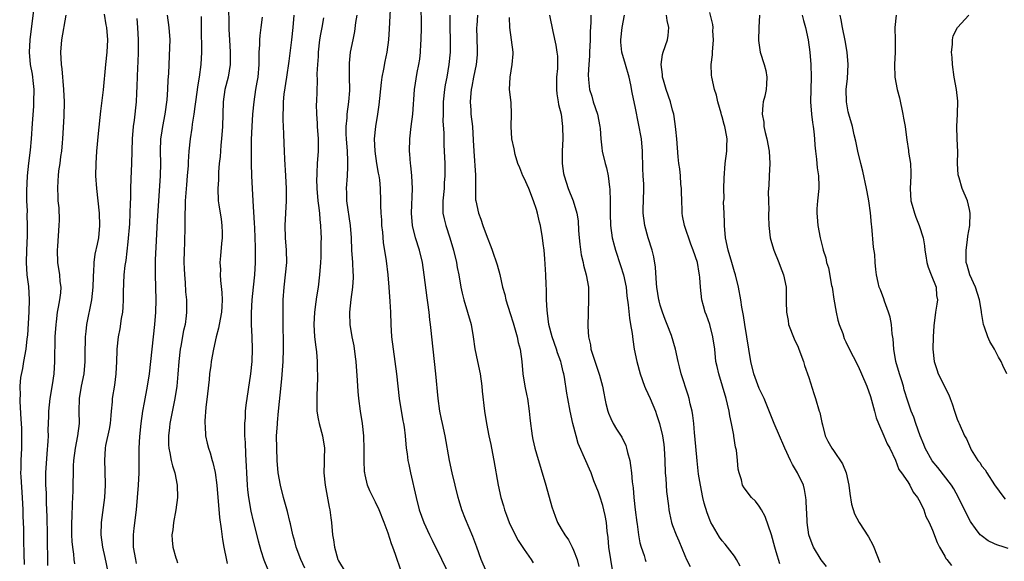
# Model space of a CAD drawing. Units: inches. Extents: x 2499000 to 2502000, y 1473000 to 1476000.
# Drawn here: x 2500239 to 2500399, y 1474021 to 1474108 of the extents above; entities that cross this region are included whole.
import ezdxf

# ---------------------------------------------------------------- set-up
doc = ezdxf.new("R2010")
doc.units = ezdxf.units.IN
doc.header["$MEASUREMENT"] = 0
doc.layers.add('LD24991473_2ft', color=179, linetype='Continuous')

msp = doc.modelspace()

# ---------------------------------------------------------------- linework, layer by layer
at = {"layer": 'LD24991473_2ft'}
for points, elevation in [([(2500273.2, 1474111.2), (2500273.3, 1474106.7), (2500273.36, 1474105), (2500273.49, 1474103), (2500273.49, 1474101), (2500273.15, 1474099), (2500272.64, 1474097), (2500272.35, 1474095), (2500272.29, 1474093), (2500272.25, 1474091), (2500272.11, 1474089), (2500272, 1474088), (2500271.9, 1474087), (2500271.86, 1474086.14), (2500271.73, 1474085), (2500271.62, 1474083.61), (2500271.61, 1474082.39), (2500271.5, 1474081), (2500271.56, 1474079), (2500271.64, 1474078.36), (2500272.02, 1474076.02), (2500272.16, 1474075), (2500272.21, 1474073.79), (2500272.2, 1474073), (2500272.07, 1474072.07), (2500271.93, 1474070.07), (2500271.83, 1474069), (2500271.9, 1474067.9), (2500271.88, 1474067), (2500271.91, 1474066.09), (2500272.15, 1474064.15), (2500272.18, 1474063), (2500272.12, 1474061.88), (2500272.09, 1474061), (2500271.87, 1474059.87), (2500271.63, 1474058.37), (2500271.25, 1474057), (2500270.78, 1474055), (2500270.42, 1474053), (2500270.35, 1474052.35), (2500270.16, 1474051), (2500270.07, 1474050.07), (2500269.8, 1474047.8), (2500269.56, 1474045.56), (2500269.4, 1474043.4), (2500269.4, 1474043), (2500269.44, 1474042.56), (2500269.5, 1474041), (2500269.79, 1474039.79), (2500269.97, 1474039), (2500270.26, 1474038.26), (2500270.6, 1474037), (2500270.7, 1474036.7), (2500271.07, 1474035.07), (2500271.33, 1474033), (2500271.76, 1474027.76), (2500272.04, 1474025.96), (2500272.24, 1474024.24), (2500272.46, 1474023), (2500272.87, 1474020.87), (2500273, 1474020.36)], 7980), ([(2500299.38, 1474111), (2500299.2, 1474106.8), (2500299.08, 1474105), (2500298.81, 1474103), (2500298.49, 1474101.51), (2500298.27, 1474100.27), (2500297.99, 1474099), (2500297.87, 1474098.13), (2500297.52, 1474094.48), (2500297.3, 1474093), (2500296.97, 1474091), (2500296.79, 1474089), (2500296.86, 1474087), (2500297.16, 1474085), (2500297.43, 1474083.43), (2500297.52, 1474083), (2500297.6, 1474082.4), (2500297.71, 1474081), (2500297.76, 1474079), (2500297.76, 1474078.24), (2500297.84, 1474077), (2500297.93, 1474075.93), (2500297.97, 1474075), (2500298.09, 1474073.91), (2500298.22, 1474072.22), (2500298.71, 1474069.29), (2500298.99, 1474067), (2500299.14, 1474065), (2500299.27, 1474062.73), (2500299.38, 1474061), (2500299.46, 1474059), (2500299.58, 1474057), (2500299.82, 1474055), (2500300.11, 1474053), (2500300.35, 1474051), (2500300.57, 1474049), (2500300.83, 1474047), (2500301.41, 1474043.41), (2500301.49, 1474043), (2500301.59, 1474042.41), (2500301.76, 1474041), (2500301.96, 1474039), (2500302.09, 1474038.09), (2500302.23, 1474037), (2500302.37, 1474036.37), (2500302.61, 1474035), (2500303.53, 1474031), (2500304.06, 1474029), (2500304.77, 1474027), (2500305.7, 1474025), (2500306.14, 1474024.14), (2500306.69, 1474023), (2500307, 1474022.39), (2500309, 1474018.27)], 7990), ([(2500314.94, 1474019), (2500314.06, 1474021), (2500313.34, 1474023), (2500312.69, 1474024.69), (2500311.5, 1474027.5), (2500310.94, 1474029), (2500310.48, 1474030.48), (2500310.33, 1474031), (2500309.83, 1474033), (2500309.36, 1474035), (2500308.94, 1474037), (2500308.26, 1474041), (2500307.81, 1474043), (2500307.67, 1474043.67), (2500307.37, 1474045), (2500307.09, 1474047), (2500306.74, 1474051), (2500306.53, 1474053), (2500306.08, 1474057), (2500305.99, 1474058.01), (2500305.87, 1474059), (2500305.75, 1474059.75), (2500305.64, 1474061), (2500305.44, 1474062.56), (2500305.31, 1474063.31), (2500304.87, 1474067), (2500304.57, 1474069), (2500304.08, 1474071), (2500303.46, 1474073), (2500302.97, 1474075), (2500302.82, 1474077), (2500302.95, 1474081), (2500302.85, 1474083), (2500302.7, 1474084.7), (2500302.64, 1474085), (2500302.54, 1474086.54), (2500302.48, 1474087), (2500302.52, 1474089), (2500302.76, 1474091), (2500303.02, 1474093), (2500303.28, 1474097), (2500303.73, 1474099.73), (2500304, 1474101), (2500304.14, 1474101.86), (2500304.26, 1474103), (2500304.32, 1474104.32), (2500304.37, 1474105), (2500304.39, 1474107), (2500304.36, 1474111)], 7992), ([(2500241.74, 1474110.26), (2500241.1, 1474105), (2500240.98, 1474103), (2500241.16, 1474101), (2500241.47, 1474099.47), (2500241.53, 1474099), (2500241.58, 1474098.42), (2500241.76, 1474097), (2500241.73, 1474095), (2500241.7, 1474094.3), (2500241.48, 1474091.48), (2500241.35, 1474089), (2500241.18, 1474087.18), (2500240.91, 1474085.09), (2500240.7, 1474083), (2500240.57, 1474080.57), (2500240.59, 1474079), (2500240.66, 1474077.34), (2500240.65, 1474076.65), (2500240.7, 1474075), (2500240.67, 1474073.33), (2500240.55, 1474071), (2500240.52, 1474069), (2500240.64, 1474067), (2500240.87, 1474065.13), (2500241.01, 1474063.01), (2500240.97, 1474061.03), (2500240.75, 1474057.25), (2500240.65, 1474056.65), (2500240.44, 1474055), (2500240.06, 1474053), (2500239.9, 1474051.9), (2500239.58, 1474050.42), (2500239.5, 1474049), (2500239.53, 1474047.53), (2500239.48, 1474047), (2500239.47, 1474046.53), (2500239.67, 1474043.67), (2500239.75, 1474042.25), (2500239.78, 1474041), (2500239.75, 1474039.75), (2500239.75, 1474039), (2500239.65, 1474037), (2500239.65, 1474035.65), (2500239.62, 1474035), (2500239.64, 1474034.35), (2500239.88, 1474031), (2500239.97, 1474029), (2500239.98, 1474027.98), (2500240.06, 1474025.94), (2500240.07, 1474025), (2500240.1, 1474024.1), (2500240.12, 1474021.88), (2500240.17, 1474020.17)], 7968), ([(2500369.88, 1474019.88), (2500369, 1474020.94), (2500367.79, 1474023), (2500367.55, 1474023.55), (2500367.01, 1474025), (2500366.72, 1474027), (2500366.67, 1474028.67), (2500366.64, 1474029), (2500366.59, 1474030.59), (2500366.55, 1474031), (2500366.29, 1474032.29), (2500366.13, 1474033), (2500365.18, 1474035), (2500364.37, 1474036.37), (2500364.06, 1474037), (2500363.15, 1474039), (2500363, 1474039.39), (2500362.28, 1474041), (2500361.41, 1474043), (2500359.79, 1474047), (2500359, 1474048.65), (2500358.13, 1474051), (2500357.65, 1474053), (2500357.02, 1474057), (2500356.67, 1474059), (2500356.45, 1474060.45), (2500356.33, 1474061), (2500356.19, 1474061.81), (2500356.01, 1474063), (2500355.66, 1474065), (2500355.16, 1474067), (2500355, 1474067.48), (2500354.66, 1474068.66), (2500354.58, 1474069), (2500354, 1474071), (2500353.57, 1474073), (2500353.38, 1474075), (2500353.4, 1474075.4), (2500353.32, 1474077), (2500353.25, 1474078.75), (2500353.31, 1474079.31), (2500353.3, 1474081), (2500353.35, 1474082.65), (2500353.52, 1474085), (2500353.76, 1474087), (2500353.75, 1474087.75), (2500353.79, 1474089), (2500353.55, 1474090.45), (2500353.43, 1474091), (2500353.33, 1474091.33), (2500353, 1474092.57), (2500352.9, 1474092.9), (2500352.84, 1474093.16), (2500352.32, 1474095), (2500352.07, 1474096.07), (2500351.79, 1474097), (2500351.35, 1474099), (2500351.3, 1474099.3), (2500351.24, 1474101), (2500351.42, 1474102.58), (2500351.42, 1474103), (2500351.61, 1474105), (2500351.51, 1474106.49), (2500351.53, 1474107), (2500351.5, 1474107.5), (2500351, 1474109.42)], 8008), ([(2500244.04, 1474020.04), (2500243.97, 1474025), (2500243.91, 1474027.91), (2500243.82, 1474030.18), (2500243.79, 1474031.79), (2500243.72, 1474033), (2500243.71, 1474035), (2500243.91, 1474038.09), (2500244.1, 1474040.1), (2500244.11, 1474041), (2500244.08, 1474041.92), (2500244.17, 1474044.17), (2500244.17, 1474045), (2500244.38, 1474047), (2500244.78, 1474049.22), (2500245.02, 1474051), (2500245.15, 1474053), (2500245.22, 1474057), (2500245.34, 1474059), (2500245.41, 1474059.41), (2500245.6, 1474061), (2500245.77, 1474061.77), (2500245.96, 1474063), (2500246.1, 1474064.1), (2500246.15, 1474065), (2500246.04, 1474065.96), (2500245.96, 1474067), (2500245.66, 1474069), (2500245.6, 1474071), (2500245.66, 1474071.66), (2500245.87, 1474075), (2500245.88, 1474075.88), (2500245.83, 1474077.83), (2500245.71, 1474079), (2500245.69, 1474079.69), (2500245.61, 1474081), (2500245.71, 1474082.29), (2500245.73, 1474083), (2500245.82, 1474083.82), (2500246.04, 1474085), (2500246.14, 1474086.14), (2500246.29, 1474087), (2500246.37, 1474088.37), (2500246.43, 1474089), (2500246.65, 1474092.65), (2500246.7, 1474095), (2500246.61, 1474097), (2500246.33, 1474100.33), (2500246.24, 1474101), (2500246.11, 1474103), (2500246.26, 1474105), (2500246.98, 1474109)], 7970), ([(2500253.15, 1474109.15), (2500253.41, 1474107.41), (2500253.49, 1474107), (2500253.67, 1474105), (2500253.58, 1474103), (2500253.35, 1474101), (2500252.95, 1474096.95), (2500252.52, 1474093.48), (2500252.16, 1474089.84), (2500251.89, 1474087), (2500251.76, 1474085), (2500251.74, 1474083), (2500251.89, 1474081), (2500252.12, 1474079), (2500252.31, 1474077), (2500252.39, 1474075), (2500252.21, 1474073), (2500252, 1474072), (2500251.64, 1474070.36), (2500251.43, 1474069), (2500251.39, 1474067.39), (2500251.35, 1474067), (2500251.33, 1474066.67), (2500251.3, 1474065), (2500251.08, 1474063), (2500250.28, 1474059), (2500250.14, 1474057.86), (2500250.05, 1474057), (2500250.03, 1474056.03), (2500249.99, 1474055), (2500249.99, 1474053), (2500249.83, 1474051), (2500249.43, 1474049), (2500249.07, 1474047), (2500249.04, 1474045), (2500249.08, 1474043), (2500248.81, 1474041), (2500248.42, 1474039), (2500248.19, 1474037), (2500248.14, 1474036.14), (2500248.07, 1474032.07), (2500248.01, 1474031), (2500247.93, 1474030.07), (2500247.89, 1474027.89), (2500247.84, 1474027), (2500247.86, 1474025), (2500247.91, 1474023.91), (2500247.98, 1474023), (2500248.15, 1474021.85), (2500248.22, 1474021), (2500248.31, 1474020.31)], 7972), ([(2500253.78, 1474019), (2500253.31, 1474021.31), (2500252.93, 1474023), (2500252.65, 1474025), (2500252.7, 1474027), (2500253.23, 1474031), (2500253.35, 1474033), (2500253.31, 1474035.31), (2500253.22, 1474037), (2500253.33, 1474039), (2500253.41, 1474039.41), (2500253.96, 1474042.04), (2500254.14, 1474043), (2500254.27, 1474044.27), (2500254.32, 1474045), (2500254.46, 1474046.46), (2500254.49, 1474047), (2500254.84, 1474049.16), (2500255.08, 1474051), (2500255.18, 1474053), (2500255.23, 1474054.77), (2500255.25, 1474055), (2500255.46, 1474057), (2500255.71, 1474058.29), (2500255.94, 1474059.94), (2500256.13, 1474061), (2500256.21, 1474061.79), (2500256.27, 1474063), (2500256.27, 1474064.27), (2500256.38, 1474067), (2500256.54, 1474068.54), (2500256.66, 1474069.34), (2500257, 1474072.37), (2500257.25, 1474075.25), (2500257.35, 1474077), (2500257.38, 1474078.62), (2500257.42, 1474079.42), (2500257.45, 1474081), (2500257.49, 1474082.51), (2500257.61, 1474085), (2500257.73, 1474089), (2500257.89, 1474091), (2500258.02, 1474092.02), (2500258.33, 1474095), (2500258.39, 1474096.39), (2500258.48, 1474097.52), (2500258.56, 1474100.56), (2500258.62, 1474101.38), (2500258.68, 1474103), (2500258.7, 1474105), (2500258.59, 1474107), (2500258.47, 1474108.47)], 7974), ([(2500258.37, 1474020.37), (2500258.23, 1474021), (2500257.88, 1474023), (2500257.88, 1474023.88), (2500257.85, 1474025), (2500257.95, 1474026.05), (2500258.34, 1474029), (2500258.53, 1474031), (2500258.68, 1474033), (2500258.77, 1474035), (2500258.78, 1474037.22), (2500258.77, 1474039), (2500258.87, 1474040.87), (2500259.09, 1474043), (2500259.38, 1474045), (2500259.63, 1474046.37), (2500260.12, 1474049), (2500260.43, 1474051), (2500260.68, 1474053), (2500261.29, 1474059), (2500261.48, 1474061), (2500261.54, 1474063), (2500261.42, 1474067), (2500261.44, 1474069.44), (2500261.51, 1474071.51), (2500261.73, 1474075.73), (2500261.94, 1474079), (2500262.23, 1474083), (2500262.28, 1474085), (2500262.25, 1474087), (2500262.31, 1474089), (2500262.38, 1474089.62), (2500262.6, 1474091), (2500263.01, 1474093), (2500263.32, 1474095.32), (2500263.43, 1474097), (2500263.48, 1474098.52), (2500263.57, 1474099.57), (2500263.62, 1474101), (2500263.76, 1474103.76), (2500263.79, 1474105), (2500263.64, 1474107), (2500263.37, 1474109)], 7976), ([(2500268.79, 1474108.79), (2500268.78, 1474107), (2500268.85, 1474103), (2500268.75, 1474101), (2500268.49, 1474099), (2500268.25, 1474097.75), (2500267.86, 1474095), (2500267.79, 1474094.21), (2500267.62, 1474093), (2500267.36, 1474091.36), (2500267.29, 1474090.71), (2500267.02, 1474089), (2500266.82, 1474087), (2500266.7, 1474085.3), (2500266.69, 1474084.69), (2500266.56, 1474083), (2500266.41, 1474081.59), (2500266.21, 1474079), (2500266.22, 1474077.78), (2500266.17, 1474077), (2500266.14, 1474076.14), (2500266.18, 1474075), (2500266.1, 1474072.1), (2500266.04, 1474071), (2500266.02, 1474069), (2500266.04, 1474068.04), (2500266.09, 1474067), (2500266.2, 1474065.8), (2500266.28, 1474064.28), (2500266.41, 1474063), (2500266.43, 1474061), (2500266.37, 1474060.37), (2500266.19, 1474059), (2500265.96, 1474058.04), (2500265.5, 1474055.5), (2500265.4, 1474055), (2500265.19, 1474053), (2500265.05, 1474050.95), (2500264.85, 1474049), (2500264.53, 1474047), (2500263.75, 1474043), (2500263.68, 1474042.32), (2500263.5, 1474041), (2500263.52, 1474039.52), (2500263.55, 1474039), (2500263.74, 1474038.26), (2500263.98, 1474037), (2500264.16, 1474036.16), (2500264.55, 1474035), (2500264.94, 1474033), (2500264.97, 1474031), (2500264.69, 1474029), (2500264.32, 1474027), (2500264.2, 1474025.8), (2500264.08, 1474025), (2500264.11, 1474024.11), (2500264.2, 1474023), (2500264.71, 1474021.29), (2500264.79, 1474021), (2500265, 1474020.48)], 7978), ([(2500278.65, 1474108.65), (2500278.47, 1474107), (2500278.27, 1474105.73), (2500278.22, 1474105), (2500278.22, 1474104.22), (2500278.13, 1474103), (2500278.14, 1474102.14), (2500278.1, 1474101), (2500277.94, 1474099), (2500277.82, 1474098.18), (2500277.61, 1474097), (2500277.29, 1474095), (2500277.1, 1474093), (2500276.99, 1474091), (2500276.91, 1474088.91), (2500276.88, 1474087), (2500276.91, 1474085), (2500276.96, 1474083), (2500277.04, 1474081), (2500277.14, 1474079), (2500277.39, 1474075.39), (2500277.41, 1474074.59), (2500277.48, 1474073), (2500277.51, 1474071.51), (2500277.54, 1474071), (2500277.53, 1474069.53), (2500277.54, 1474069), (2500277.4, 1474067), (2500277.18, 1474065), (2500276.99, 1474063), (2500276.89, 1474060.89), (2500276.91, 1474059), (2500277, 1474057), (2500277.05, 1474055), (2500276.98, 1474053.02), (2500276.77, 1474051), (2500276.03, 1474045.97), (2500275.94, 1474045), (2500275.9, 1474043.9), (2500275.81, 1474043), (2500275.79, 1474042.21), (2500275.83, 1474041), (2500275.91, 1474039.91), (2500275.96, 1474038.04), (2500276.04, 1474037), (2500276.1, 1474036.1), (2500276.13, 1474035), (2500276.23, 1474033), (2500276.28, 1474032.28), (2500276.43, 1474031), (2500276.82, 1474028.82), (2500277.19, 1474027.19), (2500277.99, 1474023.99), (2500278.43, 1474022.43), (2500278.94, 1474020.94), (2500279.5, 1474019.5)], 7982), ([(2500285.57, 1474019.57), (2500284.92, 1474021), (2500284.16, 1474023), (2500283.93, 1474023.93), (2500283.61, 1474025), (2500283.22, 1474026.78), (2500283.15, 1474027.15), (2500282.76, 1474028.76), (2500282.13, 1474031), (2500281.62, 1474033), (2500281.27, 1474035), (2500281.09, 1474037), (2500281.01, 1474039.01), (2500281, 1474041), (2500281.12, 1474042.88), (2500281.12, 1474043.12), (2500281.31, 1474045), (2500281.48, 1474046.52), (2500281.56, 1474047.56), (2500281.82, 1474050.18), (2500282.04, 1474053), (2500282.11, 1474055), (2500282.09, 1474057), (2500282.06, 1474057.94), (2500282.07, 1474060.07), (2500282.05, 1474061), (2500282.07, 1474063), (2500282.2, 1474065), (2500282.45, 1474067), (2500282.63, 1474069), (2500282.6, 1474071), (2500282.45, 1474073), (2500282.4, 1474075), (2500282.62, 1474079), (2500282.61, 1474081), (2500282.51, 1474083), (2500282.31, 1474085.69), (2500282.25, 1474087), (2500282.24, 1474088.24), (2500282.18, 1474089.82), (2500282.13, 1474091), (2500282.05, 1474092.05), (2500282.03, 1474093), (2500282.09, 1474093.91), (2500282.09, 1474095), (2500282.23, 1474096.23), (2500282.65, 1474099), (2500283, 1474101.58), (2500283.43, 1474105), (2500283.67, 1474107), (2500283.85, 1474109)], 7984), ([(2500288.59, 1474108.59), (2500288.3, 1474107), (2500288.08, 1474105.92), (2500287.94, 1474105), (2500287.71, 1474103), (2500287.69, 1474102.31), (2500287.59, 1474101), (2500287.52, 1474099.52), (2500287.56, 1474098.44), (2500287.43, 1474095), (2500287.4, 1474094.6), (2500287.43, 1474093), (2500287.56, 1474091.56), (2500287.57, 1474091), (2500287.71, 1474089), (2500287.69, 1474087.69), (2500287.7, 1474087), (2500287.57, 1474085), (2500287.51, 1474083.51), (2500287.47, 1474083), (2500287.46, 1474082.54), (2500287.49, 1474081), (2500287.66, 1474079), (2500287.78, 1474078.22), (2500287.91, 1474077), (2500287.97, 1474075.97), (2500288.1, 1474075), (2500288.17, 1474073.83), (2500288.18, 1474073), (2500288.17, 1474072.17), (2500288.17, 1474071), (2500288.13, 1474069.87), (2500288.09, 1474069), (2500287.95, 1474067), (2500287.69, 1474065), (2500287.46, 1474063.46), (2500287.33, 1474062.67), (2500287.11, 1474061), (2500287.02, 1474059), (2500287.14, 1474057), (2500287.33, 1474055.33), (2500287.44, 1474054.56), (2500287.56, 1474053), (2500287.57, 1474051.57), (2500287.6, 1474051), (2500287.61, 1474050.39), (2500287.47, 1474047.47), (2500287.47, 1474047), (2500287.51, 1474046.49), (2500287.52, 1474045), (2500287.73, 1474043.73), (2500287.88, 1474043), (2500288.42, 1474041), (2500288.72, 1474039), (2500288.68, 1474037.32), (2500288.68, 1474036.68), (2500288.62, 1474035), (2500288.82, 1474033), (2500289.48, 1474029.48), (2500289.6, 1474029), (2500289.75, 1474027.75), (2500289.88, 1474027), (2500290.05, 1474025), (2500290.2, 1474024.2), (2500290.34, 1474023), (2500290.91, 1474021), (2500291, 1474020.79), (2500292.07, 1474019)], 7986), ([(2500301.13, 1474019.13), (2500300.22, 1474021.78), (2500299.76, 1474023), (2500299.54, 1474023.54), (2500299, 1474025.25), (2500298.37, 1474027), (2500297.58, 1474029), (2500297, 1474030.27), (2500296.6, 1474031), (2500296.08, 1474032.08), (2500295.7, 1474033), (2500295.32, 1474034.68), (2500295.23, 1474035), (2500295.19, 1474035.19), (2500295.13, 1474037), (2500295.17, 1474038.83), (2500295.1, 1474041), (2500294.86, 1474043), (2500294.53, 1474045), (2500294.27, 1474047), (2500294.16, 1474048.16), (2500294.06, 1474049.94), (2500293.84, 1474053), (2500293.76, 1474053.76), (2500293.52, 1474055.52), (2500293.22, 1474057), (2500292.87, 1474059), (2500292.81, 1474060.81), (2500292.81, 1474061), (2500293.05, 1474063.05), (2500293.33, 1474065), (2500293.43, 1474066.57), (2500293.43, 1474067), (2500293.39, 1474067.39), (2500293.31, 1474069), (2500293.17, 1474071), (2500293.09, 1474073), (2500292.96, 1474075), (2500292.37, 1474079), (2500292.34, 1474080.34), (2500292.3, 1474081), (2500292.45, 1474083), (2500292.49, 1474084.49), (2500292.53, 1474085), (2500292.53, 1474085.47), (2500292.43, 1474087), (2500292.27, 1474089), (2500292.24, 1474089.76), (2500292.23, 1474091), (2500292.38, 1474092.38), (2500292.41, 1474093), (2500292.69, 1474095), (2500292.81, 1474096.81), (2500292.82, 1474097), (2500292.77, 1474099), (2500292.75, 1474101.25), (2500292.94, 1474103), (2500293.35, 1474105), (2500293.65, 1474106.35), (2500293.82, 1474107.82), (2500294, 1474109)], 7988), ([(2500309.01, 1474109), (2500309.01, 1474107), (2500309.07, 1474105), (2500309.06, 1474103), (2500308.85, 1474101), (2500308.5, 1474099), (2500308.26, 1474097.74), (2500308.15, 1474097), (2500307.94, 1474095), (2500307.93, 1474094.07), (2500307.89, 1474093), (2500307.87, 1474091.87), (2500308, 1474090), (2500308, 1474089), (2500308.02, 1474088.02), (2500308.09, 1474087), (2500308.17, 1474085), (2500308.2, 1474083), (2500308.1, 1474081.9), (2500308.05, 1474081), (2500307.84, 1474079), (2500307.87, 1474078.13), (2500307.88, 1474077), (2500308.07, 1474076.07), (2500308.33, 1474075), (2500308.97, 1474073), (2500309.57, 1474071), (2500310.06, 1474069), (2500310.19, 1474068.19), (2500310.43, 1474067), (2500310.78, 1474065), (2500311, 1474064.04), (2500311.25, 1474063), (2500311.86, 1474061), (2500312.42, 1474059), (2500312.78, 1474057), (2500313.05, 1474055.05), (2500313.45, 1474053), (2500313.87, 1474051), (2500314.17, 1474049), (2500314.23, 1474048.23), (2500314.59, 1474045), (2500314.91, 1474043), (2500315.3, 1474041), (2500315.61, 1474039.61), (2500315.88, 1474038.12), (2500316.1, 1474037), (2500316.78, 1474033), (2500317.22, 1474031), (2500317.66, 1474029.66), (2500317.81, 1474029), (2500318.17, 1474028.17), (2500318.57, 1474027), (2500319.53, 1474025), (2500320.05, 1474024.05), (2500321, 1474022.61), (2500322.13, 1474021), (2500322.47, 1474020.47)], 7994), ([(2500313.48, 1474109), (2500313.33, 1474107.33), (2500313.29, 1474107), (2500313.4, 1474103.4), (2500313.43, 1474103), (2500313.4, 1474102.6), (2500313.24, 1474101), (2500312.83, 1474099), (2500312.55, 1474097.45), (2500312.45, 1474097), (2500312.37, 1474096.37), (2500312.27, 1474095), (2500312.37, 1474093.63), (2500312.4, 1474093), (2500312.65, 1474091), (2500312.79, 1474088.79), (2500312.85, 1474087), (2500313.12, 1474083.12), (2500313.16, 1474082.84), (2500313.14, 1474081), (2500313.15, 1474079.15), (2500313.17, 1474079), (2500313.6, 1474077), (2500314, 1474076), (2500314.32, 1474075), (2500315, 1474073.1), (2500315.61, 1474071.61), (2500315.84, 1474071), (2500316.64, 1474068.64), (2500317.05, 1474067.05), (2500317.53, 1474065), (2500317.86, 1474063.86), (2500318.07, 1474063), (2500318.75, 1474060.75), (2500319.23, 1474059.23), (2500319.86, 1474057), (2500320.06, 1474056.06), (2500320.34, 1474055), (2500320.61, 1474053), (2500320.78, 1474051), (2500321.1, 1474049), (2500321.46, 1474047.46), (2500321.54, 1474047), (2500321.84, 1474045), (2500321.91, 1474043.91), (2500322.01, 1474043), (2500322.2, 1474041.8), (2500322.29, 1474041), (2500322.41, 1474040.41), (2500322.75, 1474039), (2500323, 1474038.06), (2500324.5, 1474033), (2500325.5, 1474029.5), (2500326.02, 1474028.02), (2500326.42, 1474027), (2500327, 1474025.95), (2500327.56, 1474025), (2500328.16, 1474024.16), (2500328.78, 1474023), (2500329, 1474022.52), (2500329.56, 1474021), (2500329.84, 1474019.84)], 7996), ([(2500335.31, 1474019.31), (2500335, 1474021), (2500334.69, 1474023), (2500334.57, 1474024.57), (2500334.41, 1474025.59), (2500334.3, 1474027), (2500334.1, 1474028.1), (2500333.88, 1474029), (2500333.7, 1474029.7), (2500333.22, 1474031.22), (2500333, 1474031.88), (2500332.29, 1474033.71), (2500331.82, 1474035), (2500331.59, 1474035.59), (2500330.96, 1474036.96), (2500329.75, 1474039.75), (2500329.39, 1474041), (2500328.88, 1474043), (2500328.42, 1474045), (2500328.04, 1474047), (2500327.9, 1474047.9), (2500327.53, 1474050.47), (2500327.43, 1474051), (2500327.33, 1474051.33), (2500327, 1474052.81), (2500326.95, 1474053), (2500326.42, 1474054.42), (2500326.23, 1474055), (2500325.52, 1474057), (2500325.01, 1474059), (2500324.8, 1474060.8), (2500324.72, 1474061.28), (2500324.61, 1474063), (2500324.59, 1474064.59), (2500324.54, 1474065.46), (2500324.52, 1474067), (2500324.37, 1474069.63), (2500324.23, 1474071), (2500324.08, 1474072.08), (2500323.99, 1474073), (2500323.64, 1474075), (2500323.51, 1474075.51), (2500323.18, 1474077), (2500323, 1474077.6), (2500322.54, 1474079), (2500321.75, 1474081), (2500321, 1474082.66), (2500320.81, 1474083), (2500320.3, 1474084.3), (2500319.97, 1474085), (2500319.55, 1474086.45), (2500319.37, 1474087.37), (2500319, 1474089), (2500318.9, 1474091), (2500318.97, 1474093), (2500318.89, 1474094.89), (2500318.66, 1474097), (2500318.73, 1474099), (2500319.07, 1474101), (2500319.23, 1474102.77), (2500319.23, 1474103), (2500318.97, 1474105.03), (2500318.67, 1474107), (2500318.64, 1474108.64)], 7998), ([(2500325.12, 1474109), (2500325.64, 1474106.36), (2500326.15, 1474104.15), (2500326.31, 1474103), (2500326.38, 1474102.38), (2500326.39, 1474101), (2500326.37, 1474100.37), (2500326.24, 1474099), (2500326.21, 1474097), (2500326.26, 1474096.26), (2500326.51, 1474095), (2500326.56, 1474094.56), (2500326.96, 1474093), (2500327.21, 1474091), (2500327.23, 1474089), (2500327.16, 1474087), (2500327.15, 1474085), (2500327.38, 1474083.38), (2500327.45, 1474083), (2500328.12, 1474081), (2500328.92, 1474079), (2500329.53, 1474077), (2500329.72, 1474075.72), (2500329.79, 1474074.21), (2500329.87, 1474073), (2500329.98, 1474071.98), (2500330.24, 1474070.24), (2500330.54, 1474069), (2500330.6, 1474068.6), (2500331.04, 1474067), (2500331.38, 1474065), (2500331.42, 1474063), (2500331.33, 1474061), (2500331.31, 1474058.69), (2500331.41, 1474057), (2500331.71, 1474055.71), (2500331.79, 1474055), (2500332.15, 1474053.85), (2500333.1, 1474051.1), (2500333.19, 1474050.81), (2500333.66, 1474049), (2500333.86, 1474047.86), (2500334.05, 1474047), (2500334.21, 1474046.21), (2500334.52, 1474045), (2500334.64, 1474044.64), (2500335, 1474043.77), (2500335.37, 1474043), (2500335.95, 1474042.05), (2500336.77, 1474040.77), (2500337.42, 1474039.42), (2500337.54, 1474039), (2500337.7, 1474038.3), (2500338.06, 1474037), (2500338.2, 1474036.2), (2500338.35, 1474035), (2500338.47, 1474033.53), (2500338.6, 1474032.6), (2500338.72, 1474031), (2500338.96, 1474029.04), (2500339.23, 1474027), (2500339.29, 1474026.71), (2500339.5, 1474025), (2500339.69, 1474023.69), (2500339.9, 1474023), (2500340.38, 1474021.62), (2500340.56, 1474021), (2500340.67, 1474020.67)], 8000), ([(2500331.76, 1474109), (2500331.79, 1474107.79), (2500331.67, 1474106.33), (2500331.66, 1474105), (2500331.56, 1474103), (2500331.57, 1474102.42), (2500331.44, 1474101), (2500331.33, 1474099.33), (2500331.43, 1474098.57), (2500331.57, 1474097), (2500331.92, 1474095.92), (2500332.17, 1474095), (2500332.85, 1474093), (2500333.26, 1474091), (2500333.3, 1474090.7), (2500333.4, 1474089), (2500333.54, 1474087.54), (2500333.63, 1474087), (2500334.11, 1474085), (2500334.32, 1474084.32), (2500334.59, 1474083), (2500334.8, 1474081.2), (2500334.86, 1474080.86), (2500334.9, 1474078.9), (2500334.89, 1474076.89), (2500334.96, 1474075), (2500335.25, 1474073), (2500335.58, 1474071.58), (2500335.75, 1474071), (2500336.55, 1474068.55), (2500337.04, 1474067.03), (2500337.47, 1474065), (2500337.61, 1474063.61), (2500337.83, 1474062.17), (2500338.01, 1474060.01), (2500338.2, 1474059), (2500338.45, 1474057.55), (2500338.55, 1474056.55), (2500338.8, 1474055), (2500339.2, 1474053), (2500339.73, 1474051), (2500340.47, 1474049), (2500340.62, 1474048.62), (2500341, 1474047.84), (2500341.37, 1474047), (2500342.21, 1474045), (2500342.41, 1474044.41), (2500342.9, 1474043), (2500343.37, 1474041), (2500343.58, 1474039.58), (2500343.65, 1474039), (2500343.76, 1474037), (2500343.82, 1474035), (2500343.9, 1474034.1), (2500344, 1474032), (2500344.32, 1474029.68), (2500344.38, 1474029), (2500344.47, 1474028.47), (2500344.81, 1474027), (2500345, 1474026.48), (2500345.59, 1474025), (2500346.03, 1474024.03), (2500347, 1474021.62), (2500347.27, 1474021), (2500347.84, 1474019.84)], 8002), ([(2500355.94, 1474019.94), (2500355.35, 1474021), (2500355, 1474021.52), (2500353.89, 1474023), (2500353.48, 1474023.48), (2500353, 1474024), (2500352.58, 1474024.58), (2500351.47, 1474026.53), (2500351.19, 1474027), (2500351, 1474027.42), (2500350.56, 1474028.56), (2500350.12, 1474030.12), (2500349.9, 1474031), (2500349.49, 1474033), (2500349.21, 1474034.79), (2500348.96, 1474036.96), (2500348.6, 1474041), (2500348.55, 1474041.45), (2500348.43, 1474043), (2500348.29, 1474044.29), (2500348.15, 1474045), (2500347.85, 1474046.15), (2500347.68, 1474047), (2500347.54, 1474047.54), (2500346.4, 1474051), (2500346.13, 1474052.13), (2500345.88, 1474053), (2500345.47, 1474055), (2500344.8, 1474057.2), (2500344.13, 1474059), (2500343.8, 1474059.8), (2500343.36, 1474061), (2500343, 1474062.13), (2500342.81, 1474062.81), (2500342.77, 1474063), (2500342.46, 1474065), (2500342.39, 1474065.61), (2500342.23, 1474068.23), (2500341.95, 1474069.95), (2500341.69, 1474071), (2500341.05, 1474073), (2500340.5, 1474075), (2500340.26, 1474077), (2500340.26, 1474077.74), (2500340.32, 1474079), (2500340.37, 1474081), (2500340.35, 1474081.65), (2500340.25, 1474083), (2500340.19, 1474084.19), (2500340.15, 1474087), (2500339.95, 1474089), (2500339.49, 1474091.49), (2500339, 1474093.96), (2500338.47, 1474096.47), (2500338.26, 1474097.74), (2500337.98, 1474099), (2500337.41, 1474101), (2500336.81, 1474103), (2500336.64, 1474104.64), (2500336.62, 1474105), (2500336.87, 1474107), (2500337.22, 1474109)], 8004), ([(2500362.32, 1474020.32), (2500361.74, 1474022.26), (2500361.5, 1474023), (2500360.98, 1474024.98), (2500359.94, 1474027.94), (2500359.34, 1474029), (2500359, 1474029.64), (2500358.4, 1474030.4), (2500357.76, 1474031), (2500356.56, 1474032.56), (2500356.3, 1474033), (2500356.11, 1474033.89), (2500355.73, 1474035), (2500355.59, 1474035.59), (2500355.51, 1474037), (2500355.32, 1474038.68), (2500355.18, 1474039.18), (2500354.91, 1474040.91), (2500354.89, 1474041.11), (2500354.52, 1474043), (2500354.23, 1474044.23), (2500354.13, 1474045), (2500353.89, 1474046.11), (2500353.66, 1474047), (2500353.08, 1474049), (2500352.45, 1474051), (2500352.18, 1474052.18), (2500352.01, 1474053), (2500351.8, 1474055), (2500351.51, 1474057), (2500350.99, 1474059), (2500350.48, 1474060.48), (2500350.27, 1474061), (2500350.01, 1474062.01), (2500349.7, 1474063), (2500349.48, 1474065), (2500349.41, 1474066.59), (2500349.37, 1474067), (2500349.3, 1474067.3), (2500349.02, 1474069), (2500348.34, 1474071), (2500347.97, 1474071.97), (2500346.9, 1474075), (2500346.58, 1474076.58), (2500346.52, 1474077), (2500346.55, 1474077.45), (2500346.47, 1474079), (2500346.42, 1474080.42), (2500346.43, 1474081), (2500346.34, 1474081.67), (2500346.25, 1474083), (2500346.15, 1474084.15), (2500345.98, 1474085), (2500345.88, 1474086.12), (2500345.67, 1474089), (2500345.5, 1474090.5), (2500345.41, 1474091.41), (2500345.17, 1474093), (2500345, 1474093.64), (2500344.68, 1474095), (2500343.98, 1474097), (2500343.52, 1474098.48), (2500343.38, 1474099), (2500343.37, 1474099.38), (2500343.13, 1474101), (2500343.35, 1474102.65), (2500343.45, 1474103), (2500344.15, 1474105), (2500344.29, 1474105.71), (2500344.4, 1474107), (2500344.14, 1474108.14), (2500344, 1474109)], 8006), ([(2500359.05, 1474109), (2500358.94, 1474107), (2500358.9, 1474104.9), (2500359.15, 1474103), (2500359.78, 1474101), (2500360.04, 1474100.04), (2500360.25, 1474099), (2500360.16, 1474097.84), (2500360.13, 1474097), (2500359.88, 1474095.88), (2500359.66, 1474095), (2500359.56, 1474094.44), (2500359.48, 1474093), (2500359.72, 1474091.72), (2500359.76, 1474091), (2500359.96, 1474090.04), (2500360.23, 1474089), (2500360.62, 1474087), (2500360.73, 1474085), (2500360.61, 1474083), (2500360.55, 1474081.45), (2500360.46, 1474080.46), (2500360.48, 1474079), (2500360.54, 1474077.46), (2500360.5, 1474077), (2500360.48, 1474076.48), (2500360.55, 1474075), (2500360.77, 1474073), (2500361, 1474072.23), (2500361.34, 1474071), (2500362.18, 1474069), (2500362.4, 1474068.4), (2500362.93, 1474067), (2500363.33, 1474065), (2500363.35, 1474063), (2500363.33, 1474062.67), (2500363.38, 1474061), (2500363.66, 1474059.66), (2500363.75, 1474059), (2500364.66, 1474056.66), (2500365.3, 1474055.3), (2500365.42, 1474055), (2500366.14, 1474053), (2500366.34, 1474052.34), (2500367, 1474050.43), (2500367.83, 1474047.83), (2500368.12, 1474047), (2500368.71, 1474045), (2500368.77, 1474044.77), (2500369.12, 1474043.12), (2500369.22, 1474042.78), (2500369.68, 1474041), (2500370.11, 1474040.11), (2500370.71, 1474039), (2500371, 1474038.61), (2500372.44, 1474036.44), (2500373.04, 1474035), (2500373.49, 1474033), (2500373.66, 1474031.66), (2500373.93, 1474029.93), (2500374.4, 1474028.4), (2500375.16, 1474027), (2500376.64, 1474024.64), (2500377.35, 1474023.35), (2500377.52, 1474023), (2500378.49, 1474020.49)], 8010), ([(2500365.92, 1474109), (2500366.15, 1474108.15), (2500366.48, 1474107), (2500366.91, 1474105), (2500367.18, 1474103), (2500367.34, 1474101), (2500367.39, 1474099), (2500367.32, 1474097), (2500367.3, 1474095), (2500367.46, 1474093), (2500367.62, 1474091.62), (2500367.72, 1474091), (2500367.82, 1474090.18), (2500367.91, 1474089), (2500367.96, 1474087.96), (2500368.08, 1474087), (2500368.28, 1474085.72), (2500368.34, 1474084.34), (2500368.57, 1474083), (2500368.63, 1474081.37), (2500368.62, 1474081), (2500368.41, 1474079), (2500368.3, 1474077.7), (2500368.3, 1474077), (2500368.38, 1474076.38), (2500368.49, 1474075), (2500368.87, 1474073), (2500369.3, 1474071.3), (2500369.35, 1474071), (2500369.75, 1474069.75), (2500369.89, 1474069), (2500370.17, 1474068.17), (2500370.7, 1474065.3), (2500370.77, 1474065), (2500371.07, 1474063.07), (2500371.41, 1474061), (2500371.69, 1474059.69), (2500371.92, 1474059), (2500372.49, 1474057.51), (2500372.75, 1474056.75), (2500373, 1474056.17), (2500373.39, 1474055.39), (2500375, 1474052.27), (2500375.55, 1474051), (2500376.38, 1474049), (2500377, 1474047.32), (2500377.62, 1474045), (2500377.9, 1474043.9), (2500378.26, 1474043), (2500379.15, 1474041), (2500379.69, 1474039.69), (2500380.09, 1474039), (2500381, 1474037.08), (2500381.57, 1474035.57), (2500382.01, 1474035), (2500383, 1474033.54), (2500383.35, 1474033), (2500383.86, 1474031.86), (2500384.58, 1474031), (2500385, 1474030.28), (2500385.6, 1474029), (2500385.94, 1474027.94), (2500386.44, 1474027), (2500387, 1474025.73), (2500387.75, 1474023.75), (2500388.16, 1474023), (2500389, 1474021.53), (2500389.18, 1474021.18), (2500389.34, 1474021), (2500390.05, 1474020.05)], 8012), ([(2500399.24, 1474022.76), (2500398.56, 1474023), (2500397.38, 1474023.38), (2500397, 1474023.53), (2500396.02, 1474024.02), (2500394.85, 1474024.85), (2500394.72, 1474025), (2500393.98, 1474026.02), (2500393.24, 1474027), (2500393.15, 1474027.15), (2500392.47, 1474028.47), (2500391.23, 1474031), (2500390.44, 1474032.44), (2500390.08, 1474033), (2500387.88, 1474035.88), (2500386.97, 1474036.97), (2500385.82, 1474039), (2500385.6, 1474039.6), (2500385.03, 1474041), (2500384.32, 1474043), (2500384.01, 1474044.01), (2500383.55, 1474045), (2500383, 1474046.61), (2500382.44, 1474048.44), (2500382.3, 1474049), (2500381.98, 1474050.02), (2500381.65, 1474051), (2500381.09, 1474053), (2500380.77, 1474055), (2500380.65, 1474056.65), (2500380.51, 1474057.49), (2500380.36, 1474059), (2500380.16, 1474060.16), (2500379.9, 1474061), (2500379.26, 1474062.74), (2500379.16, 1474063.16), (2500378.59, 1474064.59), (2500378.41, 1474065), (2500378.21, 1474065.79), (2500377.95, 1474067), (2500377.86, 1474067.86), (2500377.76, 1474069), (2500377.67, 1474070.33), (2500377.49, 1474071.49), (2500377.19, 1474074.81), (2500377.14, 1474075.14), (2500376.96, 1474077.04), (2500376.69, 1474079), (2500376.43, 1474080.43), (2500376.34, 1474081), (2500375.76, 1474083.76), (2500375.43, 1474085), (2500374.94, 1474087), (2500374.62, 1474088.62), (2500374.36, 1474089.64), (2500374.06, 1474091), (2500373.49, 1474093), (2500373.39, 1474093.39), (2500373.08, 1474095), (2500373.06, 1474097), (2500373.24, 1474098.76), (2500373.35, 1474101), (2500373.22, 1474103), (2500372.9, 1474104.9), (2500372.44, 1474107), (2500372.25, 1474108.25), (2500372.07, 1474109)], 8014), ([(2500381.11, 1474109), (2500380.94, 1474107), (2500380.97, 1474104.97), (2500380.95, 1474103), (2500380.88, 1474101), (2500380.92, 1474099), (2500381.27, 1474097), (2500381.65, 1474095.65), (2500382.22, 1474093), (2500382.32, 1474092.32), (2500382.56, 1474091), (2500382.8, 1474089.2), (2500382.83, 1474088.83), (2500383.11, 1474087.11), (2500383.13, 1474086.87), (2500383.44, 1474085), (2500383.51, 1474083.51), (2500383.5, 1474083), (2500383.38, 1474081), (2500383.51, 1474079), (2500383.73, 1474078.27), (2500384.09, 1474077), (2500384.32, 1474076.32), (2500384.87, 1474075), (2500385.47, 1474073), (2500385.72, 1474071.72), (2500385.76, 1474071), (2500385.91, 1474070.09), (2500386.11, 1474069), (2500386.28, 1474068.28), (2500386.8, 1474067), (2500387.57, 1474065), (2500387.65, 1474063.65), (2500387.82, 1474063), (2500387.73, 1474062.27), (2500387.49, 1474061), (2500387.21, 1474058.79), (2500387.11, 1474057), (2500387.04, 1474055), (2500387.25, 1474053), (2500387.71, 1474051.72), (2500387.93, 1474051), (2500389.64, 1474047.64), (2500389.88, 1474047), (2500390.16, 1474046.16), (2500390.57, 1474045), (2500390.65, 1474044.65), (2500391, 1474043.66), (2500391.19, 1474043.19), (2500391.29, 1474043), (2500392.2, 1474041), (2500392.49, 1474040.49), (2500393.12, 1474039), (2500393.27, 1474038.73), (2500394.33, 1474037), (2500394.65, 1474036.65), (2500395, 1474036.09), (2500395.49, 1474035.49), (2500395.77, 1474035), (2500397, 1474033.08), (2500398.55, 1474031), (2500398.75, 1474030.75)], 8016), ([(2500399.01, 1474051.01), (2500398.35, 1474052.35), (2500398.1, 1474053), (2500397.68, 1474053.68), (2500397.01, 1474055), (2500396.25, 1474056.25), (2500395.95, 1474057), (2500395.43, 1474058.57), (2500395.26, 1474059), (2500394.92, 1474060.92), (2500394.91, 1474061.09), (2500394.61, 1474063), (2500393.95, 1474065), (2500393.04, 1474067), (2500392.6, 1474068.6), (2500392.46, 1474069), (2500392.42, 1474071), (2500392.66, 1474072.66), (2500392.72, 1474073.28), (2500393.04, 1474075), (2500393.1, 1474077), (2500393, 1474077.56), (2500392.64, 1474079), (2500391.79, 1474081), (2500391.29, 1474082.71), (2500391.19, 1474083), (2500391.16, 1474083.16), (2500391.05, 1474085), (2500391.09, 1474086.91), (2500391, 1474089), (2500390.94, 1474091), (2500391.04, 1474093), (2500391.1, 1474095.1), (2500390.9, 1474097), (2500390.53, 1474099), (2500390.22, 1474101), (2500390.17, 1474102.17), (2500390.07, 1474103), (2500390.24, 1474104.24), (2500390.24, 1474105), (2500390.36, 1474105.64), (2500391.02, 1474106.98), (2500392.86, 1474109)], 8018)]:
    msp.add_lwpolyline(points, dxfattribs=dict(at, elevation=elevation))

doc.saveas('drawing.dxf')
